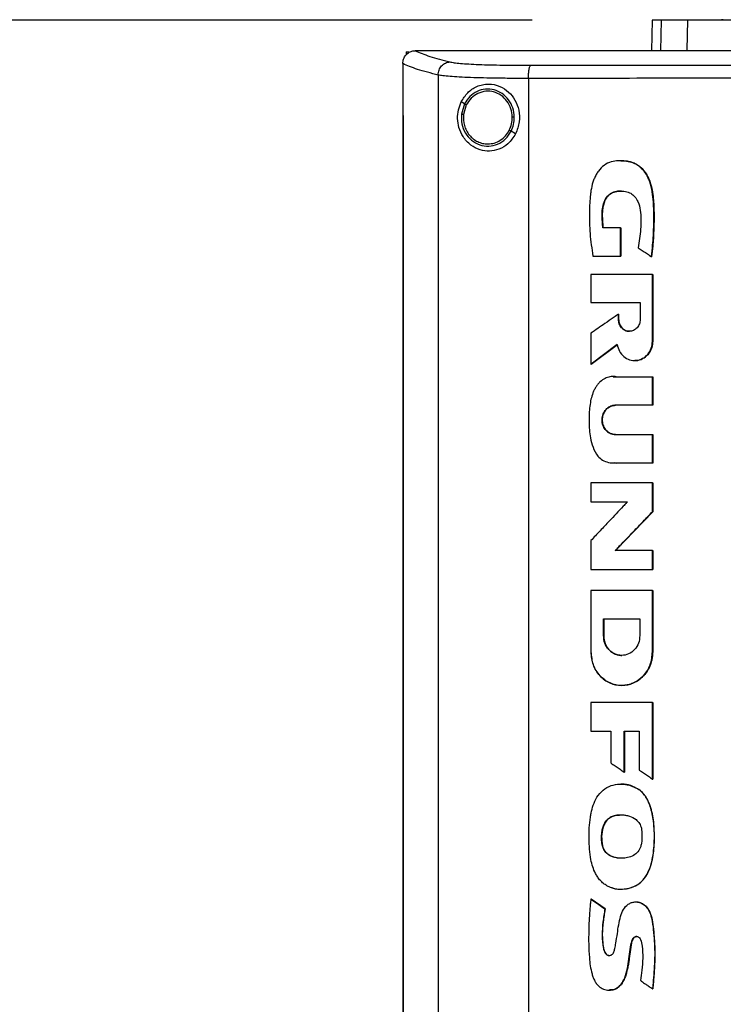
# Model space of a CAD drawing. Extents: x 0.4 to 10.6, y 0.4 to 8.1.
# Drawn here: x 6.3 to 6.5, y 3.9 to 4.2 of the extents above; entities that cross this region are included whole.
import ezdxf

# ---------------------------------------------------------------- set-up
doc = ezdxf.new("R2010")
doc.units = 0
doc.linetypes.add('SLD-SOLID', pattern=[0])
doc.layers.get('0').update_dxf_attribs({"linetype": 'CONTINUOUS'})
doc.styles.add('SLDTEXTSTYLE0', font='TXT', dxfattribs={"width": 0.75})
doc.dimstyles.new('SLDDIMSTYLE5', dxfattribs={"dimtxt": 0.125, "dimasz": 0.13, "dimexe": 0, "dimexo": 0.0625, "dimgap": 0.03125, "dimtad": 0, "dimtih": 1, "dimtoh": 1, "dimdec": 1, "dimlfac": 30, "dimrnd": 1e-09, "dimzin": 4, "dimtxsty": 'SLDTEXTSTYLE0', "dimsah": 1, "dimcen": 0.09, "dimazin": 3, "dimtfac": 1, "dimtdec": 1, "dimtofl": 0, "dimtmove": 0, "dimatfit": 3, "dimtolj": 1, "dimtzin": 12})

# ---------------------------------------------------------------- blocks, each defined once
blk = doc.blocks.new('_D_9')
at = {"color": 7, "linetype": 'SLD-SOLID'}
for p, q in [((6.43555, 4.21279), (5.80377, 4.21279)), ((5.92877, 4.21279), (5.92877, 3.57911)), ((5.92877, 2.747), (5.92877, 3.38068)), ((6.35564, 2.747), (5.80377, 2.747))]:
    blk.add_line(p, q, dxfattribs=at)
for points in [[(5.92877, 4.21279), (5.90877, 4.08279), (5.94877, 4.08279)], [(5.92877, 2.747), (5.94877, 2.877), (5.90877, 2.877)]]:
    blk.add_solid(points, dxfattribs=at)
at = {"color": 7, "linetype": 'SLD-SOLID', "insert": (5.76714, 3.54181), "char_height": 0.125, "attachment_point": 1, "style": 'SLDTEXTSTYLE0'}
blk.add_mtext('44.0', dxfattribs=at)

msp = doc.modelspace()

# ---------------------------------------------------------------- linework, layer by layer
at = {"color": 7, "linetype": 'SLD-SOLID'}
for p, q in [((6.47405, 4.21279), (6.47386, 4.20293)), ((6.48537, 4.20311), (6.48555, 4.21279)), ((6.39509, 4.20256), (6.39509, 4.20164)), ((6.39509, 4.20256), (6.39591, 4.20256)), ((6.39787, 4.20292), (6.39794, 4.20292)), ((6.41146, 4.20293), (6.41146, 4.20288)), ((6.41146, 4.20288), (6.41146, 4.20284)), ((6.39395, 4.19877), (6.39395, 4.19865)), ((6.39395, 4.19865), (6.39395, 4.18215)), ((6.40533, 4.1951), (6.40533, 3.81716)), ((6.43435, 4.19402), (6.43435, 3.81824)), ((6.41379, 4.18584), (6.41272, 4.18647)), ((6.41379, 4.18584), (6.41281, 4.18255)), ((6.41436, 4.1855), (6.41346, 4.18246)), ((6.39393, 4.18215), (6.39393, 3.83011)), ((6.39409, 4.18215), (6.39409, 3.83011)), ((6.39411, 4.18215), (6.39409, 4.18215)), ((6.39411, 4.18215), (6.39411, 3.83011)), ((6.43019, 4.1762), (6.42876, 4.17704)), ((6.46392, 4.14604), (6.45827, 4.14604)), ((6.46392, 4.13697), (6.46392, 4.14604)), ((6.46396, 4.14604), (6.46392, 4.14604)), ((6.46396, 4.13697), (6.46396, 4.14604)), ((6.46396, 4.14604), (6.46398, 4.14604)), ((6.46398, 4.14604), (6.46398, 4.13697)), ((6.45507, 4.13697), (6.46392, 4.13697)), ((6.46392, 4.13697), (6.46396, 4.13697)), ((6.46396, 4.13697), (6.46398, 4.13697)), ((6.47387, 4.13676), (6.47391, 4.13676)), ((6.47391, 4.13676), (6.47393, 4.13676)), ((6.4544, 4.13101), (6.4544, 4.122)), ((6.4742, 4.10958), (6.4742, 4.13101)), ((6.47424, 4.13101), (6.4742, 4.13101)), ((6.47424, 4.10958), (6.47424, 4.13101)), ((6.47424, 4.13101), (6.47426, 4.13101)), ((6.47426, 4.13101), (6.47426, 4.10958)), ((6.4544, 4.122), (6.47025, 4.122)), ((6.47025, 4.122), (6.47025, 4.11661)), ((6.46326, 4.11661), (6.46326, 4.11828)), ((6.4633, 4.11828), (6.46326, 4.11828)), ((6.4633, 4.11661), (6.4633, 4.11828)), ((6.4633, 4.11828), (6.46332, 4.11828)), ((6.46332, 4.11828), (6.46332, 4.11661)), ((6.4633, 4.11661), (6.46326, 4.11661)), ((6.46332, 4.11661), (6.4633, 4.11661)), ((6.4544, 4.11218), (6.4544, 4.1022)), ((6.45444, 4.1022), (6.4629, 4.10858)), ((6.46288, 4.10855), (6.45446, 4.1022)), ((6.4742, 4.10958), (6.47424, 4.10958)), ((6.47424, 4.10958), (6.47426, 4.10958)), ((6.45444, 4.1022), (6.4544, 4.1022)), ((6.45444, 4.1022), (6.45446, 4.1022)), ((6.46156, 4.09822), (6.46262, 4.09818)), ((6.46256, 4.09818), (6.4742, 4.09818)), ((6.4742, 4.08904), (6.4742, 4.09818)), ((6.47424, 4.09818), (6.4742, 4.09818)), ((6.47424, 4.08904), (6.47424, 4.09818)), ((6.47424, 4.09818), (6.47426, 4.09818)), ((6.47426, 4.09818), (6.47426, 4.08904)), ((6.4742, 4.08904), (6.46231, 4.08904)), ((6.4742, 4.08904), (6.47424, 4.08904)), ((6.47426, 4.08904), (6.47424, 4.08904)), ((6.46231, 4.07962), (6.4742, 4.07962)), ((6.4742, 4.07047), (6.4742, 4.07962)), ((6.4742, 4.07962), (6.47424, 4.07962)), ((6.47424, 4.07047), (6.47424, 4.07962)), ((6.47424, 4.07962), (6.47426, 4.07962)), ((6.47426, 4.07962), (6.47426, 4.07047)), ((6.4742, 4.07047), (6.46256, 4.07047)), ((6.4742, 4.07047), (6.47424, 4.07047)), ((6.47426, 4.07047), (6.47424, 4.07047)), ((6.4544, 4.06409), (6.4544, 4.05806)), ((6.4742, 4.05485), (6.4742, 4.06409)), ((6.47424, 4.06409), (6.4742, 4.06409)), ((6.47424, 4.05485), (6.47424, 4.06409)), ((6.47424, 4.06409), (6.47426, 4.06409)), ((6.47426, 4.06409), (6.47426, 4.05485)), ((6.4544, 4.05806), (6.46616, 4.05806)), ((6.46228, 4.04237), (6.47424, 4.05485)), ((6.47426, 4.05485), (6.4623, 4.04237)), ((6.4742, 4.05485), (6.47424, 4.05485)), ((6.47424, 4.05485), (6.47426, 4.05485)), ((6.4544, 4.04555), (6.4544, 4.03632)), ((6.4742, 4.04237), (6.46224, 4.04237)), ((6.4742, 4.03632), (6.4742, 4.04237)), ((6.47424, 4.04237), (6.4742, 4.04237)), ((6.47424, 4.03632), (6.47424, 4.04237)), ((6.47424, 4.04237), (6.47426, 4.04237)), ((6.47426, 4.04237), (6.47426, 4.03632)), ((6.4742, 4.03632), (6.47424, 4.03632)), ((6.47424, 4.03632), (6.47426, 4.03632)), ((6.4544, 4.0295), (6.4544, 4.00979)), ((6.4742, 4.0295), (6.4742, 4.00979)), ((6.47424, 4.0295), (6.4742, 4.0295)), ((6.47424, 4.00979), (6.47424, 4.0295)), ((6.47424, 4.0295), (6.47426, 4.0295)), ((6.47426, 4.0295), (6.47426, 4.00979)), ((6.45845, 4.02042), (6.47014, 4.02042)), ((6.45845, 4.01504), (6.45845, 4.02042)), ((6.45849, 4.01504), (6.45849, 4.02042)), ((6.45851, 4.02042), (6.45851, 4.01504)), ((6.47014, 4.02042), (6.47014, 4.01504)), ((6.45845, 4.01504), (6.45849, 4.01504)), ((6.45851, 4.01504), (6.45849, 4.01504)), ((6.4742, 4.00979), (6.47424, 4.00979)), ((6.47426, 4.00979), (6.47424, 4.00979)), ((6.46432, 3.99902), (6.46438, 3.99902)), ((6.4544, 3.99358), (6.4544, 3.98432)), ((6.4742, 3.96898), (6.4742, 3.99358)), ((6.47424, 3.99358), (6.4742, 3.99358)), ((6.47424, 3.96898), (6.47424, 3.99358)), ((6.47424, 3.99358), (6.47426, 3.99358)), ((6.47426, 3.99358), (6.47426, 3.96898)), ((6.4544, 3.98432), (6.46083, 3.98432)), ((6.46083, 3.98432), (6.46083, 3.97413)), ((6.46509, 3.98432), (6.46995, 3.98432)), ((6.46509, 3.97121), (6.46509, 3.98432)), ((6.46513, 3.97121), (6.46513, 3.98432)), ((6.46515, 3.98432), (6.46515, 3.97121)), ((6.46995, 3.98432), (6.46995, 3.97184)), ((6.46509, 3.97121), (6.46513, 3.97121)), ((6.46513, 3.97121), (6.46515, 3.97121)), ((6.4742, 3.96898), (6.47424, 3.96898)), ((6.47424, 3.96898), (6.47426, 3.96898)), ((6.46979, 3.96562), (6.46983, 3.96562)), ((6.46983, 3.96562), (6.46985, 3.96562)), ((6.45815, 3.94757), (6.45811, 3.94757)), ((6.45815, 3.94757), (6.45817, 3.94757)), ((6.45444, 3.93036), (6.45439, 3.93036)), ((6.45444, 3.93036), (6.45446, 3.93036)), ((6.45894, 3.92729), (6.45444, 3.93036)), ((6.45446, 3.93036), (6.45896, 3.92729)), ((6.4589, 3.92729), (6.45894, 3.92729)), ((6.45896, 3.92729), (6.45894, 3.92729)), ((6.47421, 3.90161), (6.47425, 3.90161)), ((6.47425, 3.90161), (6.47427, 3.90161))]:
    msp.add_line(p, q, dxfattribs=at)
at = {"color": 8, "linetype": 'SLD-SOLID'}
for p, q in [((6.47694, 4.21279), (6.47675, 4.20293)), ((6.46154, 4.09817), (6.4626, 4.09818)), ((6.4626, 4.07047), (6.46187, 4.07053))]:
    msp.add_line(p, q, dxfattribs=at)
at = {"color": 7, "linetype": 'SLD-SOLID'}
for points, knots in [([(6.47694, 4.21279), (6.47649, 4.21279), (6.47559, 4.21279), (6.47439, 4.21279), (6.47418, 4.21279), (6.47405, 4.21279)], [0, 0, 0, 0, 0.253927, 0.507853, 1, 1, 1, 1]), ([(6.48555, 4.21279), (6.48462, 4.21279), (6.48276, 4.21279), (6.47966, 4.21279), (6.47802, 4.21279), (6.47694, 4.21279)], [0, 0, 0, 0, 0.253924, 0.507848, 1, 1, 1, 1]), ([(6.51217, 4.21279), (6.51003, 4.21279), (6.50568, 4.21279), (6.49983, 4.21279), (6.4946, 4.21279), (6.49057, 4.21279), (6.4875, 4.21279), (6.4862, 4.21279), (6.48555, 4.21279)], [0, 0, 0, 0, 0.1754288, 0.3559449, 0.5313881, 0.7119139, 0.8546116, 1, 1, 1, 1]), ([(6.49696, 4.21289), (6.49665, 4.21286), (6.49627, 4.21283), (6.49641, 4.21282), (6.49644, 4.21282)], [0, 0, 0, 0, 0.829911, 1, 1, 1, 1]), ([(6.39395, 4.19877), (6.39401, 4.19927), (6.39412, 4.20028), (6.39491, 4.20158), (6.39597, 4.20246), (6.39702, 4.20286), (6.39764, 4.2029), (6.39787, 4.20292)], [0, 0, 0, 0, 0.23879, 0.4779026, 0.6957855, 0.884788, 1, 1, 1, 1]), ([(6.39794, 4.20292), (6.39937, 4.20231), (6.40224, 4.20108), (6.40682, 4.19991), (6.40912, 4.19932)], [0, 0, 0, 0, 0.4972812, 1, 1, 1, 1]), ([(6.41146, 4.20292), (6.40893, 4.20292), (6.40442, 4.20292), (6.39992, 4.20292), (6.39794, 4.20292)], [0, 0, 0, 0, 0.560234, 1, 1, 1, 1]), ([(6.75705, 4.20293), (6.74433, 4.20293), (6.71886, 4.20293), (6.68026, 4.20293), (6.64141, 4.20293), (6.60239, 4.20293), (6.56355, 4.20293), (6.525, 4.20293), (6.48686, 4.20293), (6.44896, 4.20293), (6.42394, 4.20293), (6.41146, 4.20293)], [0, 0, 0, 0, 0.111407, 0.22326, 0.335435, 0.447801, 0.560228, 0.67058, 0.78074, 0.890587, 1, 1, 1, 1]), ([(6.41148, 4.20288), (6.41148, 4.20288), (6.41147, 4.20288), (6.41146, 4.20288), (6.41146, 4.20288)], [0, 0, 0, 0, 0.55999, 1, 1, 1, 1]), ([(6.58425, 4.20284), (6.58414, 4.20284), (6.58356, 4.20284), (6.58253, 4.20284), (6.58115, 4.20284), (6.57977, 4.20284), (6.57839, 4.20284), (6.57701, 4.20284), (6.57563, 4.20284), (6.57425, 4.20284), (6.57287, 4.20284), (6.57149, 4.20284), (6.57011, 4.20284), (6.56873, 4.20284), (6.56735, 4.20284), (6.56597, 4.20284), (6.56459, 4.20284), (6.56321, 4.20284), (6.56183, 4.20284), (6.56045, 4.20284), (6.55907, 4.20284), (6.55769, 4.20284), (6.55631, 4.20284), (6.55493, 4.20284), (6.55355, 4.20284), (6.55218, 4.20284), (6.5508, 4.20284), (6.54942, 4.20284), (6.54804, 4.20284), (6.54666, 4.20284), (6.54528, 4.20284), (6.5439, 4.20284), (6.54252, 4.20284), (6.54115, 4.20284), (6.53977, 4.20284), (6.53839, 4.20284), (6.53701, 4.20284), (6.53563, 4.20284), (6.53425, 4.20284), (6.53288, 4.20284), (6.5315, 4.20284), (6.53012, 4.20284), (6.52874, 4.20284), (6.52737, 4.20284), (6.52599, 4.20284), (6.52461, 4.20284), (6.52323, 4.20284), (6.52186, 4.20284), (6.52048, 4.20284), (6.5191, 4.20284), (6.51773, 4.20284), (6.51635, 4.20284), (6.51497, 4.20284), (6.5136, 4.20284), (6.51222, 4.20284), (6.51085, 4.20284), (6.50947, 4.20284), (6.5081, 4.20284), (6.50695, 4.20284), (6.5058, 4.20284), (6.50466, 4.20284), (6.50328, 4.20284), (6.50191, 4.20284), (6.50053, 4.20284), (6.49916, 4.20284), (6.49779, 4.20284), (6.49641, 4.20284), (6.49504, 4.20284), (6.49366, 4.20284), (6.49229, 4.20284), (6.49092, 4.20284), (6.48954, 4.20284), (6.48817, 4.20284), (6.4868, 4.20284), (6.48543, 4.20284), (6.48405, 4.20284), (6.48268, 4.20284), (6.48131, 4.20284), (6.47994, 4.20284), (6.47857, 4.20284), (6.4772, 4.20284), (6.47583, 4.20284), (6.47446, 4.20284), (6.47309, 4.20284), (6.47172, 4.20284), (6.47035, 4.20284), (6.46898, 4.20284), (6.46761, 4.20284), (6.46624, 4.20284), (6.4651, 4.20284), (6.46396, 4.20284), (6.46282, 4.20284), (6.46145, 4.20284), (6.46008, 4.20284), (6.45871, 4.20284), (6.45735, 4.20284), (6.45598, 4.20284), (6.45461, 4.20284), (6.45324, 4.20284), (6.45188, 4.20284), (6.45051, 4.20284), (6.44915, 4.20284), (6.44778, 4.20284), (6.44642, 4.20284), (6.44505, 4.20284), (6.44369, 4.20284), (6.44232, 4.20284), (6.44096, 4.20284), (6.4396, 4.20284), (6.43823, 4.20284), (6.43687, 4.20284), (6.43551, 4.20284), (6.43415, 4.20284), (6.43278, 4.20284), (6.43142, 4.20284), (6.43029, 4.20284), (6.42915, 4.20284), (6.42802, 4.20284), (6.42666, 4.20284), (6.4253, 4.20284), (6.42394, 4.20284), (6.42258, 4.20284), (6.42122, 4.20284), (6.41986, 4.20284), (6.41851, 4.20284), (6.41715, 4.20284), (6.41579, 4.20284), (6.41439, 4.20284), (6.41294, 4.20284), (6.41195, 4.20284), (6.41146, 4.20284)], [0, 0, 0, 0, 0.001985, 0.009925, 0.017865, 0.025805, 0.033745, 0.041685, 0.049625, 0.057565, 0.065505, 0.073445, 0.081385, 0.089325, 0.097265, 0.105205, 0.113145, 0.121085, 0.129025, 0.136965, 0.144905, 0.152845, 0.160785, 0.168725, 0.176665, 0.184605, 0.192545, 0.200485, 0.208425, 0.216365, 0.224305, 0.232245, 0.240185, 0.248125, 0.256065, 0.264005, 0.271945, 0.279885, 0.287826, 0.295766, 0.303706, 0.311646, 0.319586, 0.327526, 0.335466, 0.343406, 0.351346, 0.359286, 0.367226, 0.375166, 0.383106, 0.391046, 0.398986, 0.406926, 0.414866, 0.422806, 0.430746, 0.438686, 0.446626, 0.450596, 0.458536, 0.466476, 0.474416, 0.482356, 0.490296, 0.498236, 0.506176, 0.514116, 0.522056, 0.529996, 0.537936, 0.545876, 0.553816, 0.561756, 0.569696, 0.577636, 0.585576, 0.593516, 0.601456, 0.609396, 0.617336, 0.625276, 0.633216, 0.641156, 0.649096, 0.657036, 0.664976, 0.672916, 0.680856, 0.688796, 0.692766, 0.700706, 0.708646, 0.716586, 0.724526, 0.732466, 0.740406, 0.748346, 0.756286, 0.764226, 0.772166, 0.780106, 0.788046, 0.795986, 0.803926, 0.811866, 0.819806, 0.827746, 0.835686, 0.843626, 0.851567, 0.859507, 0.867447, 0.875387, 0.883327, 0.891267, 0.895237, 0.903177, 0.911117, 0.919057, 0.926997, 0.934937, 0.942877, 0.950817, 0.958757, 0.966697, 0.974637, 0.982577, 0.991288, 1, 1, 1, 1]), ([(6.58425, 4.20288), (6.58414, 4.20288), (6.58356, 4.20288), (6.58253, 4.20288), (6.58115, 4.20288), (6.57977, 4.20288), (6.57839, 4.20288), (6.57701, 4.20288), (6.57563, 4.20288), (6.57425, 4.20288), (6.57287, 4.20288), (6.57149, 4.20288), (6.57011, 4.20288), (6.56873, 4.20288), (6.56735, 4.20288), (6.56597, 4.20288), (6.56459, 4.20288), (6.56321, 4.20288), (6.56183, 4.20288), (6.56045, 4.20288), (6.55907, 4.20288), (6.55769, 4.20288), (6.55631, 4.20288), (6.55493, 4.20288), (6.55355, 4.20288), (6.55218, 4.20288), (6.5508, 4.20288), (6.54942, 4.20288), (6.54804, 4.20288), (6.54666, 4.20288), (6.54528, 4.20288), (6.5439, 4.20288), (6.54252, 4.20288), (6.54115, 4.20288), (6.53977, 4.20288), (6.53839, 4.20288), (6.53701, 4.20288), (6.53563, 4.20288), (6.53425, 4.20288), (6.53288, 4.20288), (6.5315, 4.20288), (6.53012, 4.20288), (6.52874, 4.20288), (6.52737, 4.20288), (6.52599, 4.20288), (6.52461, 4.20288), (6.52323, 4.20288), (6.52186, 4.20288), (6.52048, 4.20288), (6.5191, 4.20288), (6.51773, 4.20288), (6.51635, 4.20288), (6.51497, 4.20288), (6.5136, 4.20288), (6.51222, 4.20288), (6.51085, 4.20288), (6.50947, 4.20288), (6.5081, 4.20288), (6.50695, 4.20288), (6.5058, 4.20288), (6.50466, 4.20288), (6.50328, 4.20288), (6.50191, 4.20288), (6.50053, 4.20288), (6.49916, 4.20288), (6.49779, 4.20288), (6.49641, 4.20288), (6.49504, 4.20288), (6.49366, 4.20288), (6.49229, 4.20288), (6.49092, 4.20288), (6.48954, 4.20288), (6.48817, 4.20288), (6.4868, 4.20288), (6.48543, 4.20288), (6.48405, 4.20288), (6.48268, 4.20288), (6.48131, 4.20288), (6.47994, 4.20288), (6.47857, 4.20288), (6.4772, 4.20288), (6.47583, 4.20288), (6.47446, 4.20288), (6.47309, 4.20288), (6.47172, 4.20288), (6.47035, 4.20288), (6.46898, 4.20288), (6.46761, 4.20288), (6.46624, 4.20288), (6.4651, 4.20288), (6.46396, 4.20288), (6.46282, 4.20288), (6.46145, 4.20288), (6.46008, 4.20288), (6.45871, 4.20288), (6.45735, 4.20288), (6.45598, 4.20288), (6.45461, 4.20288), (6.45324, 4.20288), (6.45188, 4.20288), (6.45051, 4.20288), (6.44915, 4.20288), (6.44778, 4.20288), (6.44642, 4.20288), (6.44505, 4.20288), (6.44369, 4.20288), (6.44232, 4.20288), (6.44096, 4.20288), (6.4396, 4.20288), (6.43823, 4.20288), (6.43687, 4.20288), (6.43551, 4.20288), (6.43415, 4.20288), (6.43278, 4.20288), (6.43142, 4.20288), (6.43029, 4.20288), (6.42915, 4.20288), (6.42802, 4.20288), (6.42666, 4.20288), (6.4253, 4.20288), (6.42394, 4.20288), (6.42258, 4.20288), (6.42122, 4.20288), (6.41986, 4.20288), (6.41851, 4.20288), (6.41715, 4.20288), (6.41579, 4.20288), (6.41439, 4.20288), (6.41296, 4.20288), (6.41197, 4.20288), (6.41148, 4.20288)], [0, 0, 0, 0, 0.001985, 0.009926, 0.017868, 0.025809, 0.03375, 0.041691, 0.049632, 0.057573, 0.065514, 0.073455, 0.081396, 0.089338, 0.097279, 0.10522, 0.113161, 0.121102, 0.129043, 0.136984, 0.144925, 0.152867, 0.160808, 0.168749, 0.17669, 0.184631, 0.192572, 0.200513, 0.208454, 0.216396, 0.224337, 0.232278, 0.240219, 0.24816, 0.256101, 0.264042, 0.271983, 0.279925, 0.287866, 0.295807, 0.303748, 0.311689, 0.31963, 0.327571, 0.335512, 0.343454, 0.351395, 0.359336, 0.367277, 0.375218, 0.383159, 0.3911, 0.399041, 0.406982, 0.414924, 0.422865, 0.430806, 0.438747, 0.446688, 0.450659, 0.4586, 0.466541, 0.474482, 0.482423, 0.490364, 0.498305, 0.506247, 0.514188, 0.522129, 0.53007, 0.538011, 0.545952, 0.553893, 0.561834, 0.569775, 0.577717, 0.585658, 0.593599, 0.60154, 0.609481, 0.617422, 0.625363, 0.633304, 0.641246, 0.649187, 0.657128, 0.665069, 0.67301, 0.680951, 0.688892, 0.692863, 0.700804, 0.708745, 0.716686, 0.724627, 0.732568, 0.74051, 0.748451, 0.756392, 0.764333, 0.772274, 0.780215, 0.788156, 0.796097, 0.804039, 0.81198, 0.819921, 0.827862, 0.835803, 0.843744, 0.851685, 0.859626, 0.867568, 0.875509, 0.88345, 0.891391, 0.895361, 0.903303, 0.911244, 0.919185, 0.927126, 0.935067, 0.943008, 0.950949, 0.95889, 0.966832, 0.974773, 0.982714, 0.991357, 1, 1, 1, 1]), ([(6.40533, 4.1951), (6.40298, 4.1957), (6.39829, 4.1969), (6.39539, 4.19815), (6.39395, 4.19877)], [0, 0, 0, 0, 0.502766, 1, 1, 1, 1]), ([(6.40533, 4.1951), (6.40539, 4.19564), (6.40551, 4.19672), (6.40637, 4.1981), (6.40742, 4.1989), (6.40837, 4.19925), (6.40887, 4.1993), (6.40912, 4.19932)], [0, 0, 0, 0, 0.258739, 0.512506, 0.758615, 0.879781, 1, 1, 1, 1]), ([(6.40912, 4.19932), (6.40953, 4.19924), (6.41037, 4.19907), (6.41247, 4.19885), (6.41514, 4.19866), (6.41839, 4.1985), (6.4221, 4.19838), (6.42618, 4.19829), (6.43052, 4.19824), (6.43353, 4.19824), (6.43504, 4.19824)], [0, 0, 0, 0, 0.1108451, 0.2261431, 0.3463012, 0.4711222, 0.5999202, 0.7317465, 0.8654863, 1, 1, 1, 1]), ([(6.43435, 4.19402), (6.43436, 4.19455), (6.43438, 4.19557), (6.43451, 4.19673), (6.43465, 4.19746), (6.43477, 4.19787), (6.4349, 4.19815), (6.43499, 4.19821), (6.43504, 4.19824)], [0, 0, 0, 0, 0.282979, 0.548038, 0.670612, 0.785887, 0.894943, 1, 1, 1, 1]), ([(6.43504, 4.19824), (6.44735, 4.19825), (6.47203, 4.19828), (6.50929, 4.19831), (6.54673, 4.19833), (6.57174, 4.19833), (6.58425, 4.19833)], [0, 0, 0, 0, 0.248999, 0.498855, 0.749284, 1, 1, 1, 1]), ([(6.43435, 4.19402), (6.43266, 4.19402), (6.4293, 4.19403), (6.42444, 4.19408), (6.41987, 4.19416), (6.41572, 4.19429), (6.41208, 4.19445), (6.40909, 4.19464), (6.40674, 4.19485), (6.40579, 4.19502), (6.40533, 4.1951)], [0, 0, 0, 0, 0.134519, 0.268265, 0.400096, 0.528898, 0.653721, 0.773877, 0.889167, 1, 1, 1, 1]), ([(6.58425, 4.19411), (6.57168, 4.19411), (6.54655, 4.19411), (6.50895, 4.19409), (6.47152, 4.19406), (6.44673, 4.19403), (6.43435, 4.19402)], [0, 0, 0, 0, 0.250717, 0.501146, 0.751002, 1, 1, 1, 1]), ([(6.41272, 4.18647), (6.41336, 4.18751), (6.41465, 4.18962), (6.41719, 4.19129), (6.41955, 4.19207), (6.42204, 4.19234), (6.42504, 4.19175), (6.42802, 4.18982), (6.43017, 4.1871), (6.43139, 4.18377), (6.43162, 4.17991), (6.43068, 4.17748), (6.43019, 4.1762)], [0, 0, 0, 0, 0.116151, 0.23511, 0.299227, 0.363286, 0.477808, 0.578214, 0.675172, 0.775788, 0.88264, 1, 1, 1, 1]), ([(6.4298, 4.1816), (6.4297, 4.1826), (6.42949, 4.18458), (6.42807, 4.18724), (6.42599, 4.18929), (6.42337, 4.19051), (6.42051, 4.19075), (6.41776, 4.18998), (6.41534, 4.18832), (6.41431, 4.18667), (6.41379, 4.18584)], [0, 0, 0, 0, 0.130034, 0.258236, 0.383577, 0.506191, 0.627389, 0.749119, 0.873084, 1, 1, 1, 1]), ([(6.42915, 4.18159), (6.42905, 4.18251), (6.42886, 4.18434), (6.42755, 4.18679), (6.42563, 4.18869), (6.42321, 4.18982), (6.42057, 4.19004), (6.41803, 4.18932), (6.41579, 4.18779), (6.41484, 4.18627), (6.41436, 4.1855)], [0, 0, 0, 0, 0.130028, 0.258227, 0.383572, 0.506192, 0.627395, 0.749129, 0.87309, 1, 1, 1, 1]), ([(6.43019, 4.1762), (6.42944, 4.17507), (6.42806, 4.17296), (6.42494, 4.17115), (6.42178, 4.1705), (6.41862, 4.17094), (6.41562, 4.1725), (6.41331, 4.17501), (6.41194, 4.17806), (6.41147, 4.18109), (6.41172, 4.18398), (6.41239, 4.18564), (6.41272, 4.18647)], [0, 0, 0, 0, 0.117298, 0.219032, 0.316451, 0.417098, 0.528059, 0.65281, 0.752765, 0.835399, 0.918204, 1, 1, 1, 1]), ([(6.41436, 4.1855), (6.41428, 4.18555), (6.41412, 4.18564), (6.41394, 4.18575), (6.41382, 4.18582), (6.4138, 4.18584), (6.41379, 4.18584)], [0, 0, 0, 0, 0.312313, 0.602479, 0.808676, 1, 1, 1, 1]), ([(6.39393, 4.18215), (6.39395, 4.18215), (6.39397, 4.18215), (6.39403, 4.18215), (6.39407, 4.18215), (6.39409, 4.18215)], [0, 0, 0, 0, 0.25002, 0.500041, 1, 1, 1, 1]), ([(6.41281, 4.18255), (6.41278, 4.18149), (6.41274, 4.17938), (6.41394, 4.17642), (6.41594, 4.17405), (6.41859, 4.17254), (6.42158, 4.17208), (6.42452, 4.17276), (6.42712, 4.17445), (6.42821, 4.17617), (6.42876, 4.17704)], [0, 0, 0, 0, 0.130021, 0.258739, 0.384678, 0.507592, 0.628653, 0.749944, 0.873429, 1, 1, 1, 1]), ([(6.41281, 4.18255), (6.41281, 4.18255), (6.41282, 4.18255), (6.41286, 4.18254), (6.41292, 4.18253), (6.41303, 4.18252), (6.41321, 4.1825), (6.41337, 4.18247), (6.41346, 4.18246)], [0, 0, 0, 0, 0.108878, 0.220778, 0.337642, 0.460489, 0.722606, 1, 1, 1, 1]), ([(6.41346, 4.18246), (6.41345, 4.18126), (6.41345, 4.17946), (6.41436, 4.17726), (6.41533, 4.17579), (6.41656, 4.17457), (6.41801, 4.17367), (6.4196, 4.17308), (6.42072, 4.17301), (6.42128, 4.17297)], [0, 0, 0, 0, 0.257115, 0.385059, 0.511404, 0.635865, 0.758479, 0.879637, 1, 1, 1, 1]), ([(6.42819, 4.17738), (6.42847, 4.17805), (6.42905, 4.17939), (6.42912, 4.18085), (6.42915, 4.18159)], [0, 0, 0, 0, 0.497965, 1, 1, 1, 1]), ([(6.42876, 4.17704), (6.42907, 4.17777), (6.4297, 4.17922), (6.42977, 4.1808), (6.4298, 4.1816)], [0, 0, 0, 0, 0.497965, 1, 1, 1, 1]), ([(6.4298, 4.1816), (6.4298, 4.1816), (6.42978, 4.1816), (6.42969, 4.1816), (6.42955, 4.18159), (6.42937, 4.18159), (6.42922, 4.18159), (6.42915, 4.18159)], [0, 0, 0, 0, 0.16326, 0.335477, 0.520833, 0.755102, 1, 1, 1, 1]), ([(6.42128, 4.17297), (6.42198, 4.17303), (6.4234, 4.17315), (6.42535, 4.17409), (6.42705, 4.17549), (6.4278, 4.17675), (6.42819, 4.17738)], [0, 0, 0, 0, 0.244759, 0.49191, 0.743424, 1, 1, 1, 1]), ([(6.42876, 4.17704), (6.42876, 4.17704), (6.42875, 4.17705), (6.42871, 4.17707), (6.42866, 4.1771), (6.42856, 4.17716), (6.4284, 4.17725), (6.42826, 4.17734), (6.42819, 4.17738)], [0, 0, 0, 0, 0.107827, 0.21889, 0.335253, 0.457982, 0.72092, 1, 1, 1, 1]), ([(6.47387, 4.13676), (6.47389, 4.13689), (6.47397, 4.13757), (6.47427, 4.14041), (6.47467, 4.14612), (6.47472, 4.15241), (6.47419, 4.1576), (6.47355, 4.16033), (6.47279, 4.16215), (6.47211, 4.1634), (6.47134, 4.1645), (6.4703, 4.16556), (6.4692, 4.16635), (6.46803, 4.16693), (6.46679, 4.16731), (6.46519, 4.16757), (6.46323, 4.16762), (6.46086, 4.1673), (6.45855, 4.16624), (6.45702, 4.16465), (6.45608, 4.16316), (6.4555, 4.16194), (6.45488, 4.16024), (6.45448, 4.15848), (6.45406, 4.15535), (6.45387, 4.15071), (6.45397, 4.1441), (6.4547, 4.13936), (6.45507, 4.13697)], [0, 0, 0, 0, 0.005599, 0.027995, 0.117614, 0.241329, 0.28657, 0.332468, 0.355947, 0.367672, 0.391182, 0.411052, 0.428978, 0.446905, 0.464821, 0.48272, 0.513787, 0.545868, 0.581326, 0.616777, 0.635361, 0.653932, 0.672495, 0.709687, 0.728237, 0.802534, 0.900772, 1, 1, 1, 1]), ([(6.46403, 4.16757), (6.46411, 4.16757), (6.4649, 4.16763), (6.46641, 4.16742), (6.46848, 4.16683), (6.47035, 4.16563), (6.47184, 4.16396), (6.47295, 4.16198), (6.47398, 4.15908), (6.47474, 4.15371), (6.47477, 4.14598), (6.47419, 4.13983), (6.47391, 4.13676)], [0, 0, 0, 0, 0.006664, 0.065136, 0.123901, 0.18345, 0.244227, 0.306057, 0.368526, 0.494823, 0.747443, 1, 1, 1, 1]), ([(6.46409, 4.16757), (6.46472, 4.16755), (6.46642, 4.1675), (6.46908, 4.16667), (6.47106, 4.16496), (6.47218, 4.16339), (6.47302, 4.16185), (6.47374, 4.15986), (6.47424, 4.15743), (6.47452, 4.15497), (6.47466, 4.15251), (6.47471, 4.15004), (6.47469, 4.14757), (6.47461, 4.1451), (6.47448, 4.14263), (6.47427, 4.13985), (6.47405, 4.1379), (6.47393, 4.13676)], [0, 0, 0, 0, 0.051511, 0.140064, 0.223438, 0.261096, 0.298732, 0.366454, 0.434042, 0.501551, 0.569027, 0.636491, 0.703952, 0.771412, 0.838871, 0.90633, 1, 1, 1, 1]), ([(6.45827, 4.14604), (6.45825, 4.14617), (6.45818, 4.14685), (6.45806, 4.1483), (6.45796, 4.1504), (6.45813, 4.15268), (6.45875, 4.15482), (6.45984, 4.15649), (6.46148, 4.15754), (6.46341, 4.1579), (6.46543, 4.15787), (6.46726, 4.15721), (6.46862, 4.15602), (6.46978, 4.15418), (6.47052, 4.15063), (6.47054, 4.14562), (6.46989, 4.14164), (6.46956, 4.13964)], [0, 0, 0, 0, 0.010978, 0.054898, 0.117962, 0.180787, 0.238452, 0.29667, 0.337604, 0.393164, 0.453411, 0.50076, 0.548154, 0.597169, 0.674205, 0.836863, 1, 1, 1, 1]), ([(6.45831, 4.14604), (6.45816, 4.14762), (6.45792, 4.14999), (6.45825, 4.15314), (6.45891, 4.15501), (6.4598, 4.15627), (6.46065, 4.15702), (6.46166, 4.1575), (6.46285, 4.15781), (6.46371, 4.1578), (6.4642, 4.1578)], [0, 0, 0, 0, 0.3087979, 0.461733, 0.6134103, 0.6879885, 0.7608503, 0.8326695, 0.9043857, 1, 1, 1, 1]), ([(6.46422, 4.15785), (6.46412, 4.15785), (6.46357, 4.15787), (6.4624, 4.15772), (6.46106, 4.15728), (6.45988, 4.15636), (6.45921, 4.15543), (6.45865, 4.15421), (6.45829, 4.15296), (6.45809, 4.15147), (6.45805, 4.14997), (6.45812, 4.14816), (6.45825, 4.14685), (6.45833, 4.14604)], [0, 0, 0, 0, 0.020365, 0.106286, 0.231915, 0.289009, 0.395786, 0.452893, 0.550222, 0.647399, 0.744453, 0.841438, 1, 1, 1, 1]), ([(6.46956, 4.13964), (6.46968, 4.13957), (6.47024, 4.13919), (6.47123, 4.13852), (6.47256, 4.13764), (6.47343, 4.13705), (6.47387, 4.13676)], [0, 0, 0, 0, 0.078187, 0.390936, 0.695468, 1, 1, 1, 1]), ([(6.4742, 4.13101), (6.47253, 4.13101), (6.4692, 4.13101), (6.4626, 4.13101), (6.45767, 4.13101), (6.4544, 4.13101)], [0, 0, 0, 0, 0.252102, 0.504205, 1, 1, 1, 1]), ([(6.46326, 4.11828), (6.46315, 4.11821), (6.46259, 4.11782), (6.46114, 4.11683), (6.45905, 4.11539), (6.45666, 4.11374), (6.45515, 4.1127), (6.4544, 4.11218)], [0, 0, 0, 0, 0.037697, 0.188484, 0.490058, 0.745029, 1, 1, 1, 1]), ([(6.47025, 4.11661), (6.4702, 4.11612), (6.47009, 4.11514), (6.4693, 4.11388), (6.46814, 4.11302), (6.46675, 4.11272), (6.46537, 4.11302), (6.46421, 4.11388), (6.46342, 4.11514), (6.46331, 4.11612), (6.46326, 4.11661)], [0, 0, 0, 0, 0.129556, 0.256437, 0.379536, 0.499997, 0.620452, 0.743552, 0.870437, 1, 1, 1, 1]), ([(6.4633, 4.11661), (6.46335, 4.11612), (6.46345, 4.11514), (6.46413, 4.11408), (6.46484, 4.11344), (6.46544, 4.11309), (6.4661, 4.11286), (6.46655, 4.11284), (6.46678, 4.11282)], [0, 0, 0, 0, 0.259189, 0.513002, 0.63762, 0.76047, 0.88196, 1, 1, 1, 1]), ([(6.46332, 4.11661), (6.46333, 4.11649), (6.46334, 4.11591), (6.46362, 4.11489), (6.46439, 4.11376), (6.46545, 4.11306), (6.46632, 4.11277), (6.46676, 4.11284), (6.46681, 4.11284)], [0, 0, 0, 0, 0.065631, 0.304128, 0.543054, 0.765587, 0.970741, 1, 1, 1, 1]), ([(6.4544, 4.1022), (6.4545, 4.10228), (6.45504, 4.10268), (6.45645, 4.10374), (6.45845, 4.10526), (6.46073, 4.10698), (6.46215, 4.10805), (6.46286, 4.10858)], [0, 0, 0, 0, 0.038262, 0.191309, 0.497404, 0.748702, 1, 1, 1, 1]), ([(6.46286, 4.10858), (6.46305, 4.10784), (6.46342, 4.10637), (6.46488, 4.10461), (6.4668, 4.10351), (6.46897, 4.10326), (6.47108, 4.10389), (6.4728, 4.10531), (6.47397, 4.1073), (6.47412, 4.10882), (6.4742, 4.10958)], [0, 0, 0, 0, 0.129069, 0.254985, 0.377406, 0.497871, 0.618914, 0.742758, 0.870162, 1, 1, 1, 1]), ([(6.46852, 4.10341), (6.46868, 4.10341), (6.46954, 4.10338), (6.47111, 4.10391), (6.47283, 4.1053), (6.47401, 4.1073), (6.47416, 4.10882), (6.47424, 4.10958)], [0, 0, 0, 0, 0.050543, 0.279384, 0.513543, 0.754461, 1, 1, 1, 1]), ([(6.47426, 4.10958), (6.47426, 4.1095), (6.47425, 4.10937), (6.47425, 4.1092), (6.47424, 4.10907), (6.47423, 4.10894), (6.47421, 4.10881), (6.4742, 4.10868), (6.47418, 4.10855), (6.47415, 4.10838), (6.47411, 4.10821), (6.47408, 4.10804), (6.47405, 4.10792), (6.474, 4.10775), (6.47386, 4.10729), (6.47343, 4.10624), (6.47238, 4.1048), (6.47066, 4.10374), (6.46927, 4.1033), (6.46859, 4.1034), (6.46854, 4.10341)], [0, 0, 0, 0, 0.0277318, 0.0415958, 0.0554598, 0.0693238, 0.0831878, 0.0970518, 0.1109158, 0.1247799, 0.1525119, 0.1663759, 0.1802399, 0.1941039, 0.221836, 0.3331032, 0.5576132, 0.7781222, 0.9820349, 1, 1, 1, 1]), ([(6.46256, 4.09818), (6.46243, 4.0982), (6.46176, 4.09829), (6.46052, 4.09826), (6.45885, 4.09773), (6.45758, 4.09682), (6.45666, 4.09583), (6.45603, 4.09496), (6.45549, 4.09402), (6.4546, 4.09204), (6.45393, 4.08856), (6.45373, 4.08371), (6.45405, 4.07923), (6.45498, 4.07549), (6.45626, 4.07293), (6.45809, 4.07132), (6.46018, 4.07054), (6.46171, 4.0705), (6.46256, 4.07047)], [0, 0, 0, 0, 0.010886, 0.054748, 0.098736, 0.14958, 0.178416, 0.207232, 0.236039, 0.264839, 0.381168, 0.516133, 0.653721, 0.73856, 0.824052, 0.877748, 0.931401, 1, 1, 1, 1]), ([(6.46231, 4.07962), (6.46217, 4.07963), (6.46159, 4.07964), (6.46057, 4.07994), (6.45941, 4.08073), (6.45851, 4.08191), (6.45798, 4.08339), (6.45794, 4.08506), (6.45845, 4.08669), (6.45947, 4.08801), (6.46082, 4.08888), (6.46183, 4.08899), (6.46231, 4.08904)], [0, 0, 0, 0, 0.028767, 0.124981, 0.221063, 0.323229, 0.432866, 0.549611, 0.669863, 0.787557, 0.89763, 1, 1, 1, 1]), ([(6.46235, 4.07962), (6.46206, 4.07964), (6.4615, 4.07967), (6.46068, 4.07996), (6.45992, 4.08039), (6.45904, 4.08119), (6.45824, 4.0825), (6.45791, 4.08433), (6.45824, 4.08616), (6.45904, 4.08747), (6.45992, 4.08827), (6.46068, 4.0887), (6.4615, 4.08899), (6.46206, 4.08902), (6.46235, 4.08904)], [0, 0, 0, 0, 0.0602621, 0.1210062, 0.1823663, 0.2445128, 0.3709862, 0.5000012, 0.629015, 0.7554798, 0.8176265, 0.878988, 0.9397365, 1, 1, 1, 1]), ([(6.46237, 4.08904), (6.46228, 4.08904), (6.46203, 4.08903), (6.46161, 4.08898), (6.46105, 4.08883), (6.46025, 4.08849), (6.45949, 4.08791), (6.45889, 4.08717), (6.45853, 4.08654), (6.45817, 4.08563), (6.45801, 4.08462), (6.45808, 4.08358), (6.45826, 4.08277), (6.45858, 4.08201), (6.459, 4.08135), (6.4595, 4.08078), (6.46025, 4.08017), (6.46123, 4.07971), (6.46203, 4.07965), (6.46237, 4.07962)], [0, 0, 0, 0, 0.01802, 0.054115, 0.090209, 0.139221, 0.238225, 0.28925, 0.340264, 0.391269, 0.494091, 0.553061, 0.611704, 0.668938, 0.724304, 0.77759, 0.828974, 0.929031, 1, 1, 1, 1]), ([(6.46262, 4.07047), (6.46253, 4.07047), (6.46229, 4.07046), (6.46206, 4.07047), (6.46191, 4.07047)], [0, 0, 0, 0, 0.375297, 1, 1, 1, 1]), ([(6.4742, 4.06409), (6.47255, 4.06409), (6.46924, 4.06409), (6.46264, 4.06409), (6.45769, 4.06409), (6.4544, 4.06409)], [0, 0, 0, 0, 0.25018, 0.500359, 1, 1, 1, 1]), ([(6.46616, 4.05806), (6.46607, 4.05797), (6.46561, 4.05747), (6.46366, 4.0554), (6.46081, 4.05238), (6.45735, 4.0487), (6.45538, 4.0466), (6.4544, 4.04555)], [0, 0, 0, 0, 0.023659, 0.118294, 0.496835, 0.748417, 1, 1, 1, 1]), ([(6.46224, 4.04237), (6.46233, 4.04247), (6.4628, 4.04296), (6.46476, 4.04501), (6.46765, 4.04802), (6.47117, 4.05169), (6.47319, 4.05379), (6.4742, 4.05485)], [0, 0, 0, 0, 0.0234941, 0.1174706, 0.4933768, 0.7466879, 1, 1, 1, 1]), ([(6.4544, 4.03632), (6.45605, 4.03632), (6.45935, 4.03632), (6.46595, 4.03632), (6.4709, 4.03632), (6.4742, 4.03632)], [0, 0, 0, 0, 0.25018, 0.500359, 1, 1, 1, 1]), ([(6.4742, 4.0295), (6.47251, 4.0295), (6.46913, 4.0295), (6.46252, 4.0295), (6.45762, 4.0295), (6.4544, 4.0295)], [0, 0, 0, 0, 0.255941, 0.511882, 1, 1, 1, 1]), ([(6.47014, 4.01504), (6.47005, 4.01421), (6.46988, 4.01257), (6.46855, 4.01046), (6.46661, 4.00903), (6.46429, 4.00852), (6.46197, 4.00903), (6.46004, 4.01046), (6.4587, 4.01257), (6.45853, 4.01421), (6.45845, 4.01504)], [0, 0, 0, 0, 0.12958, 0.256483, 0.379595, 0.500045, 0.620486, 0.743566, 0.870435, 1, 1, 1, 1]), ([(6.46431, 4.00869), (6.46394, 4.00871), (6.46317, 4.00876), (6.46207, 4.00914), (6.46106, 4.00973), (6.45987, 4.01079), (6.45874, 4.01257), (6.45857, 4.01421), (6.45849, 4.01504)], [0, 0, 0, 0, 0.119003, 0.240357, 0.363062, 0.487538, 0.741066, 1, 1, 1, 1]), ([(6.45851, 4.01504), (6.45851, 4.0149), (6.45852, 4.01417), (6.45873, 4.01316), (6.45918, 4.01202), (6.45968, 4.01117), (6.46056, 4.01012), (6.46166, 4.00932), (6.46287, 4.00887), (6.46367, 4.0087), (6.46415, 4.0087), (6.46434, 4.0087)], [0, 0, 0, 0, 0.045289, 0.2278666, 0.3185945, 0.4289188, 0.5365169, 0.7456673, 0.8473771, 0.9424626, 1, 1, 1, 1]), ([(6.4544, 4.00979), (6.45454, 4.00839), (6.45483, 4.0056), (6.45708, 4.00203), (6.46036, 3.9996), (6.46429, 3.99874), (6.46822, 3.9996), (6.4715, 4.00202), (6.47376, 4.0056), (6.47405, 4.00838), (6.4742, 4.00979)], [0, 0, 0, 0, 0.129417, 0.256326, 0.379463, 0.499904, 0.620404, 0.743535, 0.87037, 1, 1, 1, 1]), ([(6.47424, 4.00979), (6.47409, 4.00838), (6.4738, 4.0056), (6.47189, 4.00259), (6.46988, 4.00079), (6.46815, 3.99978), (6.46628, 3.99916), (6.46433, 3.99895), (6.46238, 3.99916), (6.46051, 3.99978), (6.45878, 4.00079), (6.45677, 4.0026), (6.45487, 4.00561), (6.45458, 4.00839), (6.45444, 4.00979)], [0, 0, 0, 0, 0.129313, 0.255827, 0.317961, 0.379256, 0.439865, 0.500095, 0.560308, 0.620874, 0.682134, 0.744312, 0.8709, 1, 1, 1, 1]), ([(6.47426, 4.00979), (6.47426, 4.00969), (6.47425, 4.00949), (6.47424, 4.0092), (6.47422, 4.0089), (6.4742, 4.00861), (6.47416, 4.00831), (6.47412, 4.00802), (6.47403, 4.00744), (6.47377, 4.00635), (6.4732, 4.00483), (6.47228, 4.00326), (6.4708, 4.00147), (6.46893, 4.00011), (6.46688, 3.99934), (6.46551, 3.99905), (6.46466, 3.99905), (6.46433, 3.99905)], [0, 0, 0, 0, 0.0181823, 0.0363646, 0.054547, 0.0727293, 0.0909117, 0.1090941, 0.1272765, 0.2000966, 0.3144605, 0.4258053, 0.533243, 0.7421908, 0.8438067, 0.9386939, 1, 1, 1, 1]), ([(6.4742, 3.99358), (6.47255, 3.99358), (6.46924, 3.99358), (6.46264, 3.99358), (6.45769, 3.99358), (6.4544, 3.99358)], [0, 0, 0, 0, 0.25018, 0.500359, 1, 1, 1, 1]), ([(6.46083, 3.97413), (6.46094, 3.97405), (6.4615, 3.97367), (6.46249, 3.97299), (6.4638, 3.9721), (6.46466, 3.97151), (6.46509, 3.97121)], [0, 0, 0, 0, 0.078492, 0.392461, 0.69623, 1, 1, 1, 1]), ([(6.46995, 3.97184), (6.47006, 3.97177), (6.47062, 3.97139), (6.47161, 3.97073), (6.47292, 3.96985), (6.47377, 3.96927), (6.4742, 3.96898)], [0, 0, 0, 0, 0.079141, 0.395705, 0.697853, 1, 1, 1, 1]), ([(6.46146, 3.93393), (6.46133, 3.93396), (6.46068, 3.93415), (6.45963, 3.9346), (6.45842, 3.93543), (6.45742, 3.93637), (6.45657, 3.93745), (6.4557, 3.93891), (6.45494, 3.94079), (6.45405, 3.9445), (6.45369, 3.94986), (6.45392, 3.95488), (6.45452, 3.95848), (6.45509, 3.96068), (6.45629, 3.96324), (6.4582, 3.96552), (6.4608, 3.96699), (6.46377, 3.96745), (6.46689, 3.96718), (6.46881, 3.96615), (6.46979, 3.96562)], [0, 0, 0, 0, 0.0084988, 0.0426522, 0.0713538, 0.1000406, 0.1287096, 0.1573643, 0.2056672, 0.255159, 0.3956012, 0.5398573, 0.5677658, 0.6236969, 0.6813353, 0.7439833, 0.8070049, 0.8643681, 0.9306256, 1, 1, 1, 1]), ([(6.46407, 3.96729), (6.46441, 3.9673), (6.46537, 3.96731), (6.46663, 3.96706), (6.46825, 3.96657), (6.46918, 3.96601), (6.46985, 3.96562)], [0, 0, 0, 0, 0.168184, 0.471759, 0.623193, 1, 1, 1, 1]), ([(6.46146, 3.93393), (6.46159, 3.93389), (6.46225, 3.93373), (6.46401, 3.93351), (6.46668, 3.93377), (6.46915, 3.93478), (6.47073, 3.93603), (6.4717, 3.93714), (6.47265, 3.93864), (6.47348, 3.9406), (6.47444, 3.94418), (6.4749, 3.94919), (6.47474, 3.95497), (6.47385, 3.95928), (6.47282, 3.96195), (6.47204, 3.96331), (6.47108, 3.96457), (6.47032, 3.96519), (6.46979, 3.96562)], [0, 0, 0, 0, 0.009756, 0.048911, 0.127785, 0.201226, 0.237652, 0.272269, 0.306852, 0.365093, 0.424702, 0.572345, 0.724278, 0.839403, 0.886217, 0.929684, 0.951377, 1, 1, 1, 1]), ([(6.4615, 3.93393), (6.46231, 3.93378), (6.46394, 3.93349), (6.46643, 3.93378), (6.46881, 3.93457), (6.47091, 3.93605), (6.47247, 3.93814), (6.47386, 3.9414), (6.47474, 3.94579), (6.4749, 3.95115), (6.47463, 3.95561), (6.47389, 3.95909), (6.47304, 3.9616), (6.47179, 3.96393), (6.47048, 3.96506), (6.46983, 3.96562)], [0, 0, 0, 0, 0.059402, 0.119112, 0.179027, 0.239404, 0.30132, 0.364524, 0.492562, 0.620804, 0.748865, 0.81268, 0.876129, 0.938765, 1, 1, 1, 1]), ([(6.45811, 3.94757), (6.45807, 3.9477), (6.45791, 3.94836), (6.45771, 3.9504), (6.45797, 3.95295), (6.45903, 3.95532), (6.46031, 3.95658), (6.46175, 3.95721), (6.46309, 3.95746), (6.46433, 3.9575), (6.46557, 3.95737), (6.46716, 3.95701), (6.4688, 3.95621), (6.47007, 3.95474), (6.47063, 3.95338), (6.47074, 3.95249), (6.47078, 3.95215)], [0, 0, 0, 0, 0.017638, 0.088441, 0.264337, 0.342924, 0.422271, 0.49124, 0.545288, 0.599254, 0.653189, 0.707141, 0.81203, 0.884036, 0.955857, 1, 1, 1, 1]), ([(6.46406, 3.95737), (6.46345, 3.95738), (6.46238, 3.9574), (6.46092, 3.95686), (6.45973, 3.95605), (6.45885, 3.95487), (6.45811, 3.95304), (6.45771, 3.95054), (6.458, 3.94856), (6.45815, 3.94757)], [0, 0, 0, 0, 0.134009, 0.237561, 0.34236, 0.449545, 0.558822, 0.779251, 1, 1, 1, 1]), ([(6.45817, 3.94757), (6.45801, 3.94874), (6.45772, 3.95093), (6.45827, 3.95361), (6.45916, 3.95532), (6.46002, 3.95626), (6.461, 3.95687), (6.46234, 3.95738), (6.46339, 3.95741), (6.46409, 3.95743)], [0, 0, 0, 0, 0.25931, 0.488312, 0.590567, 0.683784, 0.768667, 0.845862, 1, 1, 1, 1]), ([(6.47078, 3.95215), (6.47079, 3.95201), (6.47083, 3.95134), (6.47079, 3.95038), (6.47078, 3.9493), (6.47069, 3.94837), (6.47039, 3.94709), (6.46965, 3.94558), (6.4681, 3.9443), (6.46577, 3.94353), (6.46322, 3.94347), (6.46093, 3.94405), (6.45942, 3.94502), (6.45852, 3.94625), (6.45823, 3.94717), (6.45811, 3.94757)], [0, 0, 0, 0, 0.019747, 0.09876, 0.138246, 0.177767, 0.234371, 0.328458, 0.416014, 0.520002, 0.682087, 0.783151, 0.860978, 0.939114, 1, 1, 1, 1]), ([(6.46423, 3.94358), (6.46415, 3.94357), (6.46325, 3.94347), (6.4619, 3.94377), (6.46034, 3.94441), (6.45932, 3.94522), (6.45855, 3.9463), (6.45828, 3.94714), (6.45815, 3.94757)], [0, 0, 0, 0, 0.030252, 0.346458, 0.506595, 0.667877, 0.831896, 1, 1, 1, 1]), ([(6.46426, 3.94356), (6.46424, 3.94356), (6.46339, 3.94346), (6.46208, 3.94373), (6.4605, 3.94433), (6.45942, 3.94512), (6.4586, 3.94624), (6.45831, 3.94712), (6.45817, 3.94757)], [0, 0, 0, 0, 0.010117, 0.325072, 0.486613, 0.65211, 0.823092, 1, 1, 1, 1]), ([(6.45439, 3.93036), (6.45438, 3.93022), (6.4543, 3.92955), (6.45417, 3.92833), (6.45388, 3.92508), (6.45363, 3.9195), (6.45369, 3.91269), (6.45433, 3.90766), (6.45513, 3.9052), (6.45563, 3.90409), (6.45639, 3.9029), (6.45756, 3.90178), (6.45932, 3.90116), (6.46106, 3.90112), (6.46264, 3.90163), (6.46399, 3.90272), (6.46519, 3.90466), (6.466, 3.90735), (6.46677, 3.91139), (6.46699, 3.91482), (6.46767, 3.91735), (6.46807, 3.91795), (6.46849, 3.91827), (6.46893, 3.91842), (6.46936, 3.9184), (6.46975, 3.91823), (6.47012, 3.91791), (6.47067, 3.91697), (6.47093, 3.91473), (6.4712, 3.91144), (6.47074, 3.90775), (6.47047, 3.90535), (6.47034, 3.90425)], [0, 0, 0, 0, 0.005957, 0.029786, 0.053615, 0.148975, 0.27439, 0.351986, 0.369856, 0.387742, 0.404968, 0.431789, 0.457123, 0.48575, 0.507166, 0.528592, 0.560875, 0.605541, 0.651356, 0.74094, 0.755918, 0.764815, 0.77234, 0.778669, 0.785023, 0.790832, 0.797014, 0.806384, 0.8378, 0.89399, 0.951389, 1, 1, 1, 1]), ([(6.45439, 3.93036), (6.45524, 3.92978), (6.45674, 3.92876), (6.45824, 3.92774), (6.4589, 3.92729)], [0, 0, 0, 0, 0.55997, 1, 1, 1, 1]), ([(6.4589, 3.92729), (6.45868, 3.92588), (6.45822, 3.92306), (6.45791, 3.9188), (6.45811, 3.91557), (6.45867, 3.91352), (6.45918, 3.91278), (6.45974, 3.91239), (6.46023, 3.91226), (6.46073, 3.91232), (6.46136, 3.91264), (6.46186, 3.91345), (6.46213, 3.91474), (6.46253, 3.9167), (6.46304, 3.92016), (6.46352, 3.92386), (6.46474, 3.9271), (6.46605, 3.92861), (6.46741, 3.92931), (6.46851, 3.92955), (6.46963, 3.92949), (6.47107, 3.92899), (6.47257, 3.9277), (6.47363, 3.92557), (6.47424, 3.92283), (6.47456, 3.91964), (6.47496, 3.91483), (6.47488, 3.9088), (6.47443, 3.90401), (6.47421, 3.90161)], [0, 0, 0, 0, 0.063312, 0.126771, 0.189833, 0.205572, 0.220947, 0.228441, 0.235796, 0.243124, 0.250557, 0.266606, 0.283237, 0.308981, 0.355474, 0.438827, 0.474061, 0.508245, 0.524987, 0.541536, 0.558037, 0.574662, 0.608478, 0.643362, 0.678845, 0.732406, 0.786038, 0.89296, 1, 1, 1, 1]), ([(6.46887, 3.92948), (6.46895, 3.92949), (6.46949, 3.92957), (6.4705, 3.92924), (6.47176, 3.9285), (6.47299, 3.9271), (6.47388, 3.92498), (6.47425, 3.92283), (6.47446, 3.92106), (6.47464, 3.91929), (6.47479, 3.91751), (6.4749, 3.91574), (6.47495, 3.9144), (6.47498, 3.91262), (6.47494, 3.91084), (6.47486, 3.90906), (6.47475, 3.90729), (6.47462, 3.90551), (6.47445, 3.90347), (6.47434, 3.90232), (6.47427, 3.90161)], [0, 0, 0, 0, 0.008085, 0.05349, 0.099532, 0.151154, 0.233374, 0.320758, 0.364289, 0.407815, 0.494872, 0.538399, 0.581926, 0.625455, 0.712526, 0.756052, 0.799578, 0.886631, 0.930157, 1, 1, 1, 1]), ([(6.46888, 3.92951), (6.46918, 3.92949), (6.46982, 3.92945), (6.47074, 3.9291), (6.47188, 3.92838), (6.47301, 3.92702), (6.4738, 3.92505), (6.47435, 3.92226), (6.47483, 3.91729), (6.47507, 3.91014), (6.47452, 3.90445), (6.47425, 3.90161)], [0, 0, 0, 0, 0.02963, 0.062233, 0.095277, 0.162508, 0.23134, 0.300971, 0.440974, 0.720368, 1, 1, 1, 1]), ([(6.45894, 3.92729), (6.45872, 3.92588), (6.45828, 3.92306), (6.45795, 3.9195), (6.45817, 3.91666), (6.45833, 3.91489), (6.45867, 3.91368), (6.45902, 3.91307), (6.45936, 3.91268), (6.45978, 3.9124), (6.46014, 3.91227), (6.46034, 3.9123), (6.46038, 3.9123)], [0, 0, 0, 0, 0.266565, 0.533747, 0.666005, 0.799417, 0.865684, 0.898449, 0.930738, 0.962283, 0.993241, 1, 1, 1, 1]), ([(6.45896, 3.92729), (6.45893, 3.92708), (6.45877, 3.92608), (6.4585, 3.92427), (6.45818, 3.92185), (6.45802, 3.91941), (6.45812, 3.91737), (6.45828, 3.91575), (6.45843, 3.91452), (6.45876, 3.91347), (6.45927, 3.91277), (6.45976, 3.9124), (6.46009, 3.91233), (6.46025, 3.91229)], [0, 0, 0, 0, 0.038426, 0.192133, 0.345855, 0.499689, 0.653599, 0.730456, 0.808801, 0.886214, 0.935088, 0.970516, 1, 1, 1, 1]), ([(6.46035, 3.9012), (6.46092, 3.90123), (6.46181, 3.90128), (6.46289, 3.90182), (6.46389, 3.90262), (6.46523, 3.90453), (6.46618, 3.90773), (6.46674, 3.91168), (6.46724, 3.91492), (6.46755, 3.91714), (6.46813, 3.91796), (6.4685, 3.91826), (6.46896, 3.91843), (6.46927, 3.91839), (6.46942, 3.91837)], [0, 0, 0, 0, 0.079659, 0.123328, 0.167936, 0.259239, 0.445387, 0.630006, 0.816937, 0.911292, 0.93413, 0.95649, 0.978361, 1, 1, 1, 1]), ([(6.46921, 3.9184), (6.46907, 3.91839), (6.4688, 3.91838), (6.46841, 3.91818), (6.46801, 3.91783), (6.46759, 3.91703), (6.46734, 3.91583), (6.46719, 3.91438), (6.46694, 3.91295), (6.46674, 3.91153), (6.46656, 3.91011), (6.46633, 3.90869), (6.466, 3.90729), (6.46561, 3.90591), (6.46512, 3.90459), (6.46457, 3.90357), (6.46383, 3.90258), (6.46282, 3.90169), (6.46147, 3.90117), (6.46066, 3.90123), (6.46039, 3.90125)], [0, 0, 0, 0, 0.019212, 0.038378, 0.060552, 0.094648, 0.163637, 0.233257, 0.301116, 0.368978, 0.436836, 0.504715, 0.5726, 0.640486, 0.708434, 0.771675, 0.80324, 0.883733, 0.961698, 1, 1, 1, 1]), ([(6.47034, 3.90425), (6.47045, 3.90417), (6.47101, 3.90379), (6.47193, 3.90316), (6.47311, 3.90236), (6.47385, 3.90186), (6.47421, 3.90161)], [0, 0, 0, 0, 0.086497, 0.432487, 0.716244, 1, 1, 1, 1])]:
    msp.add_open_spline(points, degree=3, knots=knots, dxfattribs=at)
at = {"color": 8, "linetype": 'SLD-SOLID'}
msp.add_open_spline([(6.46983, 3.96562), (6.46898, 3.96608), (6.4673, 3.96699), (6.46523, 3.96742), (6.46417, 3.9673), (6.46405, 3.96729)], degree=3, knots=[0, 0, 0, 0, 0.472469, 0.940036, 1, 1, 1, 1], dxfattribs=at)

# ---------------------------------------------------------------- dimensions: what is measured, and where the dimension line sits
at = {"color": 7, "linetype": 'SLD-SOLID'}
dim = msp.add_linear_dim(base=(5.92877, 2.747), p1=(6.48555, 4.21279), p2=(6.40564, 2.747), angle=90, dimstyle='SLDDIMSTYLE5', dxfattribs=at)
dim.commit()
dim.dimension.update_dxf_attribs({"geometry": '_D_9', "text_midpoint": (5.92877, 3.47989), "dimtype": 160})

doc.saveas('drawing.dxf')
